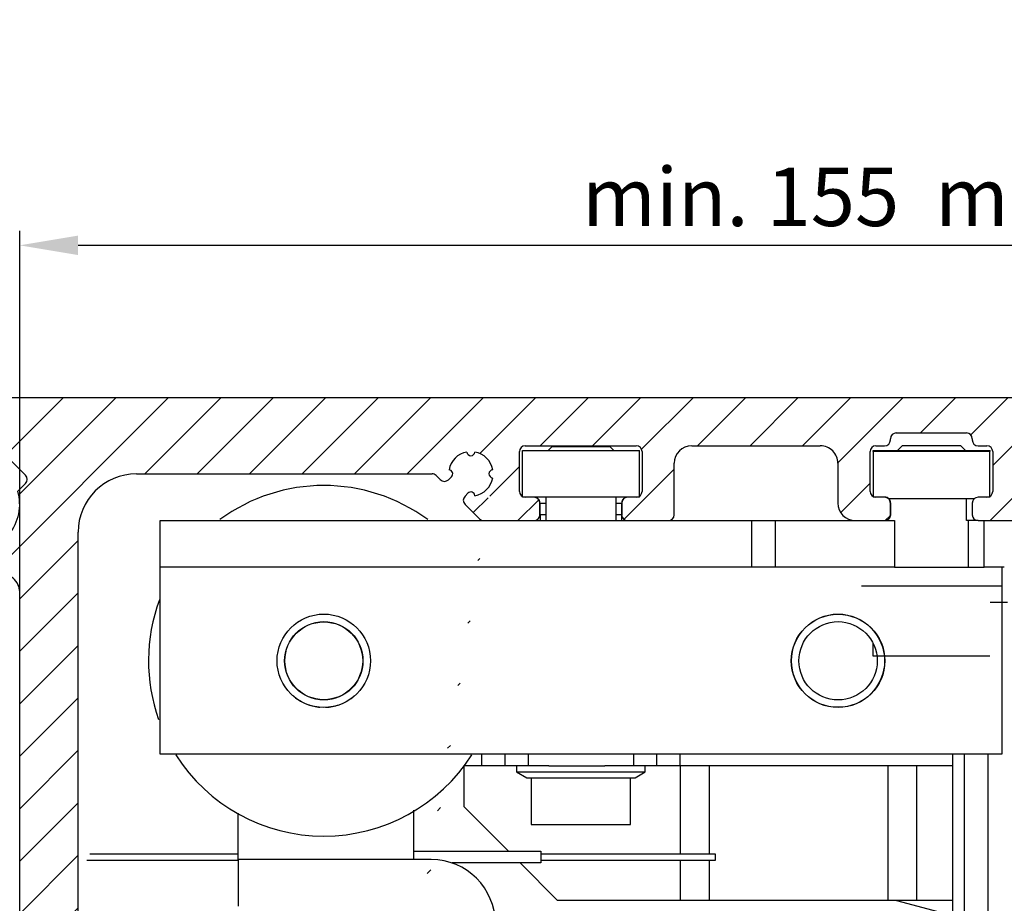
# Model space of a CAD drawing. Units: millimetres. Extents: x 187 to 11537, y 57 to 9058.
# Drawn here: x 8676 to 8760, y 3558 to 3634 of the extents above; entities that cross this region are included whole.
import ezdxf

# ---------------------------------------------------------------- set-up
doc = ezdxf.new("R2010")
doc.units = ezdxf.units.MM
doc.header["$MEASUREMENT"] = 0
for name, color, linetype in [('2', 7, 'Continuous'), ('dimension-Bemassung', 5, 'Continuous'), ('hatching-Schraffur', 5, 'Continuous'), ('outline-Körperkante', 7, 'Continuous')]:
    doc.layers.add(name, color=color, linetype=linetype)
doc.layers.get('0').off()
doc.dimstyles.new('ISO-5.0', dxfattribs={"dimtxt": 5, "dimasz": 5, "dimexe": 1.25, "dimexo": 0.625, "dimgap": 1, "dimtad": 1, "dimdec": 3, "dimtxsty": 'Standard', "dimcen": 2.5, "dimclrd": 256, "dimclre": 256, "dimadec": 0, "dimazin": 0, "dimtfac": 1, "dimtdec": 3, "dimtmove": 0, "dimatfit": 3, "dimfxl": 0, "dimlwd": -1, "dimlwe": -1, "dimarcsym": 0})

# ---------------------------------------------------------------- blocks, each defined once
blk = doc.blocks.new('*D57')
at = {"layer": 'dimension-Bemassung'}
for p, q in [((8675.870082639842, 3581.012273852443), (8675.870082639842, 3615.565525368289)), ((8830.870055826126, 3599.385201249842), (8830.870055826126, 3615.565525368289)), ((8680.870082639842, 3614.315525368289), (8825.870055826126, 3614.315525368289))]:
    blk.add_line(p, q, dxfattribs=at)
for points in [[(8680.870082639842, 3615.148858701623), (8680.870082639842, 3613.482192034956), (8675.870082639842, 3614.315525368289)], [(8825.870055826126, 3615.148858701623), (8825.870055826126, 3613.482192034956), (8830.870055826126, 3614.315525368289)]]:
    blk.add_solid(points, dxfattribs=at)
at = {"layer": 'dimension-Bemassung', "color": 0, "insert": (8753.24955693811, 3617.815525368289), "char_height": 5, "attachment_point": 5}
blk.add_mtext('min. 155  max. 185', dxfattribs=at)
blk = doc.blocks.new('Seitenriss_Kämpfer_selbsttragend')
at = {"layer": 'hatching-Schraffur'}
h = blk.add_hatch(dxfattribs=at)
h.set_pattern_fill('ANSI31', color=256, style=0)
h.set_pattern_definition([(45, (0, 0), (-2.245064030267288, 2.245064030267288), [])])
edge = h.paths.add_edge_path(flags=16)
edge.add_arc((48.50000000000002, -16.60722577037605), 1.499999999999979, 5.428146656364479e-13, 102.2257885931583)
edge.add_arc((46.70000000000002, -8.29999999999999), 7.000000000000023, 259.151029108333, 282.2257885931573, ccw=False)
edge.add_arc((45.57067513884294, -14.19276041919002), 1.000000000000015, 165.0000000000011, 259.1510291083344, ccw=False)
edge.add_line((44.60474931255385, -13.93394137408751), (44.60564598131896, -13.93059496069856))
edge.add_arc((45.57157180760812, -14.18941400580103), 1.000000000000081, 86.30772943414138, 165.0000000000041, ccw=False)
edge.add_arc((45.90000000000003, -9.100000000000058), 4.100000000000009, 266.3077294341364, 375.8035955903681)
edge.add_line((49.84502370934189, -7.983403415404382), (50.49619407771254, -7.332233047033696))
edge.add_arc((50.14264068711926, -6.97867965644042), 0.5000000000000091, 315.0000000000006, 404.9999999999994)
edge.add_line((50.49619407771254, -6.625126265847143), (48.37487373415291, -4.50380592228754))
edge.add_arc((48.02132034355964, -4.857359312880817), 0.500000000000004, 45, 135)
edge.add_line((47.66776695296636, -4.50380592228754), (47.01659658459567, -5.154976290658198))
edge.add_arc((45.89999999999994, -9.100000000000115), 4.100000000000088, 74.19640440963141, 183.6922705658615)
edge.add_arc((40.81058599419893, -9.42842819239197), 1.00000000000004, -74.99999999999937, 3.692270565864078, ccw=False)
edge.add_line((41.06940503930147, -10.39435401868107), (41.06605862591252, -10.39525068744621))
edge.add_arc((40.80723958080999, -9.429324861157138), 1.000000000000003, 190.8489708916681, 285.00000000000034, ccw=False)
edge.add_arc((46.70000000000001, -8.300000000000082), 6.999999999999996, 167.7742114068416, 190.8489708916671, ccw=False)
edge.add_arc((38.392774229624, -6.499999999999941), 1.499999999999997, 347.7742114068415, 450)
edge.add_line((38.392774229624, -4.999999999999943), (5.5, -4.999999999999943))
edge.add_arc((5.499999999999996, -5.499999999999943), 0.5, 90, 180)
edge.add_line((4.999999999999996, -5.499999999999943), (5.000000000000011, -183.392774229624))
edge.add_arc((6.500000000000018, -183.392774229624), 1.500000000000007, 179.9999999999989, 282.2257885931571)
edge.add_arc((8.300000000000068, -191.7000000000001), 7.00000000000002, 79.15102910833349, 102.22578859315797, ccw=False)
edge.add_arc((9.429324861157076, -185.80723958081), 0.9999999999999855, -15.00000000000108, 79.15102910833252, ccw=False)
edge.add_line((10.39525068744615, -186.0660586259125), (10.394354018681, -186.0694050393017))
edge.add_arc((9.428428192391934, -185.8105859941991), 0.9999999999999996, 266.30772943413604, 344.9999999999988, ccw=False)
edge.add_arc((9.099999999999937, -190.9), 4.100000000000016, 86.30772943413648, 195.8035955903683)
edge.add_line((5.15497629065808, -192.0165965845957), (4.549474280871632, -192.6220985943822))
edge.add_arc((4.903027671464905, -192.9756519849755), 0.5000000000000016, 134.9999999999997, 225.0000000000003)
edge.add_line((4.549474280871632, -193.3292053755688), (6.670794624431263, -195.4505257191284))
edge.add_arc((7.024348015024533, -195.0969723285351), 0.499999999999999, 225.0000000000006, 314.9999999999994)
edge.add_line((7.377901405617802, -195.4505257191284), (7.983403415404322, -194.8450237093419))
edge.add_arc((9.099999999999921, -190.9), 4.09999999999999, 254.1964044096329, 363.9737280465374)
edge.add_arc((14.18773924794982, -190.5465748383741), 1.000000000000014, 106.57822253706499, 183.9737280465363, ccw=False)
edge.add_line((13.90241514849604, -189.5881437462913), (13.90274709760225, -189.5880449253322))
edge.add_arc((14.18807119705602, -190.5464760174149), 0.9999999999999885, 11.084354202600707, 106.57822253706479, ccw=False)
edge.add_arc((8.3, -191.7), 6.999999999999989, -12.225788593157574, 11.084354202601673, ccw=False)
edge.add_arc((16.60722577037604, -193.5000000000001), 1.500000000000001, 167.7742114068427, 269.9999999999996)
edge.add_line((16.60722577037603, -195.0000000000001), (49.5, -195.0000000000001))
edge.add_arc((49.5, -194.5000000000001), 0.5, 270, 360)
edge.add_line((50, -194.5000000000001), (50, -16.60722577037603))
edge = h.paths.add_edge_path()
edge.add_arc((72.50005421359364, -117.491732561769), 0.4999734585983253, 45.00629378340669, 90.00621279079195)
edge.add_arc((72.4999411885278, -117.4917402476195), 0.5000588114721736, 359.9978392303195, 404.9977582377004)
edge.add_arc((72.99999999999997, -110.39175910611), 10, 270, 360)
edge.add_line((72.99999999999997, -120.39175910611), (72.99999999999997, -117.4917402476195))
edge.add_line((82.99999999999997, -110.39175910611), (83.00000000000003, -105.9917591061098))
edge.add_line((59.95961246459897, -117.0001631179624), (72.4999999996442, -116.99175910611))
edge.add_arc((90.50000000000003, -6.500000000000091), 0.3485122465729103, 95.26220550063447, 263.8446411575326)
edge.add_arc((88.60000000000448, -6.499999999994706), 1.899999999994568, 10.5244110011125, 79.4755783691667)
edge.add_arc((88.6000000000059, -4.60000000000001), 0.3485125975753097, 185.2622108152809, 354.737789184541)
edge.add_arc((88.5999999999983, -6.500000000003189), 1.900000000002341, 100.5244216305156, 169.4305340908385)
edge.add_arc((86.70000000000047, -6.499999999999892), 0.3499999999997844, 315.2772522432376, 444.7152670461047)
edge.add_line((86.69079152932957, -7.000304358349865), (86.94868205383261, -6.746286897949574))
edge.add_arc((86.33992314409724, -6.644086200131545), 0.5000000000000002, 224.9999999999996, 314.5665119528147)
edge.add_line((85.6351767721859, -6.64644660940678), (85.98636975350396, -6.997639590724816))
edge.add_arc((85.28162338159262, -7.00000000000006), 0.5000000000000027, 45.00000000000022, 90)
edge.add_line((60, -6.500000000000028), (85.28162338159262, -6.500000000000057))
edge.add_arc((60, -11.50000000000003), 5, 90, 180)
edge.add_line((55, -108.5), (55, -11.50000000000003))
edge.add_arc((58, -108.5), 3, 180, 270)
edge.add_line((60.99999999999997, -111.5), (58, -111.5))
edge.add_arc((60.99999999999997, -108.5), 3, 270, 360)
edge.add_line((63.99999999999997, -106), (63.99999999999997, -108.5))
edge.add_arc((64.49999999999997, -106), 0.5, 90, 180)
edge.add_line((67.5, -105.5000000000001), (64.49999999999997, -105.5))
edge.add_arc((67.5, -106.0000000000001), 0.5, 0, 90)
edge.add_line((68, -111.0000000000001), (68, -106.0000000000001))
edge.add_arc((68.5, -111.0000000000001), 0.5, 180, 270)
edge.add_line((73.01676030258088, -111.5), (68.5, -111.5000000000001))
edge.add_arc((74.5, -112.1), 1.599999999999989, 22.02431283704211, 157.9756871629579)
edge.add_line((80.50000000000003, -111.5), (75.98323969741912, -111.5))
edge.add_arc((80.50000000000003, -111), 0.5, 270, 360)
edge.add_line((81, -106), (81.00000000000003, -111))
edge.add_arc((81.5, -106), 0.5, 90, 180)
edge.add_line((82.5, -105.5), (81.5, -105.5))
edge.add_arc((82.5, -106), 0.5, 0, 90)
edge.add_arc((59.99999999999997, -122), 5, 90, 180)
edge.add_line((54.99999999999997, -194.5000000000001), (54.99999999999997, -122))
edge.add_arc((55.49999999999997, -194.5000000000001), 0.5, 180, 270)
edge.add_line((63.00000000000003, -195.0000000000001), (55.49999999999997, -195.0000000000001))
edge.add_arc((63.00000000000003, -194.5000000000001), 0.5, 270, 360)
edge.add_line((63.49999999999997, -183.5000000000001), (63.50000000000003, -194.5000000000001))
edge.add_arc((63.99999999999997, -183.5000000000001), 0.5, 90, 180)
edge.add_line((64.5, -183.0000000000001), (63.99999999999997, -183.0000000000001))
edge.add_arc((64.5, -182.5000000000001), 0.5, 270, 360)
edge.add_line((65, -174.5000000000001), (65, -182.5000000000001))
edge.add_arc((65.5, -174.5000000000001), 0.5, 90, 180)
edge.add_line((68.49999999999997, -174.0000000000001), (65.5, -174.0000000000001))
edge.add_arc((68.49999999999997, -174.5000000000001), 0.5, 0, 90)
edge.add_line((69, -191.45), (68.99999999999997, -174.5000000000001))
edge.add_arc((68.5, -191.45), 0.5, 270, 360)
edge.add_line((68, -191.95), (68.5, -191.95))
edge.add_arc((68, -191.45), 0.5, 180, 270)
edge.add_line((67.5, -191.0000000000001), (67.5, -191.45))
edge.add_arc((67, -191.0000000000001), 0.5, 0, 90)
edge.add_line((66.5, -190.5000000000001), (67, -190.5000000000001))
edge.add_arc((66.5, -191.0000000000001), 0.5, 90, 180)
edge.add_line((66, -197.5000000000001), (66, -191.0000000000001))
edge.add_arc((66.5, -197.5000000000001), 0.5, 180, 270)
edge.add_line((67, -198.0000000000001), (66.5, -198.0000000000001))
edge.add_arc((67, -197.5000000000001), 0.5, 270, 360)
edge.add_line((67.5, -197.0500000000001), (67.5, -197.5000000000001))
edge.add_arc((68, -197.0500000000001), 0.5, 90, 180)
edge.add_line((68.50000000000003, -196.5500000000001), (68, -196.5500000000001))
edge.add_arc((68.50000000000003, -197.0500000000001), 0.5, 0, 90)
edge.add_line((68.99999999999997, -199.5000000000001), (69.00000000000003, -197.0500000000001))
edge.add_arc((68.49999999999997, -199.5000000000001), 0.5, 270, 360)
edge.add_line((60.51961524227067, -200.0000000000001), (68.49999999999997, -200.0000000000001))
edge.add_line((60, -199.7), (60.51961524227067, -200.0000000000001))
edge.add_line((59.48038475772933, -200.0000000000001), (60, -199.7))
edge.add_line((1.499999999999996, -200.0000000000001), (59.48038475772933, -200.0000000000001))
edge.add_arc((1.499999999999996, -198.5000000000001), 1.5, 180, 270)
edge.add_line((-3.552713678800501e-15, -1.500000000000028), (-3.552713678800501e-15, -198.5000000000001))
edge.add_arc((1.499999999999996, -1.500000000000028), 1.5, 90, 180)
edge.add_line((163.5, -5.684341886080801e-14), (1.5, -2.842170943040401e-14))
edge.add_arc((163.5, -0.5000000000000568), 0.5, 0, 90)
edge.add_line((164, -1.5), (164, -0.5000000000000568))
edge.add_line((163, -2.5), (164, -1.5))
edge.add_line((162, -2.5), (163, -2.5))
edge.add_arc((162, -3.000000000000005), 0.5, 90, 179.9999999999994)
edge.add_line((161.5, -4.500000000000028), (161.5, -3))
edge.add_arc((162, -4.500000000000028), 0.5, 180, 270)
edge.add_line((164.2500000000001, -5.000000000000028), (162, -5.000000000000028))
edge.add_arc((164.2500000000001, -5.250000000000028), 0.25, 0, 90)
edge.add_arc((164.75, -5.250000000000071), 0.2499999999999289, 179.9999999999902, 270)
edge.add_line((167.5, -5.499999999999972), (164.75, -5.5))
edge.add_line((170.25, -5.5), (167.5, -5.499999999999972))
edge.add_arc((170.25, -5.25), 0.25, 270, 360.000000000013)
edge.add_arc((170.7499999999999, -5.250000000000028), 0.25, 90, 180)
edge.add_line((173, -5.000000000000028), (170.7499999999999, -5.000000000000028))
edge.add_arc((173, -4.500000000000028), 0.5, 270, 360)
edge.add_line((173.5, -3), (173.5, -4.500000000000028))
edge.add_arc((173, -3.000000000000005), 0.5000000000000049, 5.59777623937579e-13, 90)
edge.add_line((172, -2.5), (173, -2.5))
edge.add_line((171, -1.5), (172, -2.5))
edge.add_line((171, -0.5000000000000284), (171, -1.5))
edge.add_arc((171.5, -0.5000000000000284), 0.5, 90, 180)
edge.add_line((188, 0), (171.5, -2.842170943040401e-14))
edge.add_arc((188, -0.5), 0.5, 0, 90)
edge.add_line((188.5, -2.500000000000028), (188.5, -0.5))
edge.add_arc((188, -2.500000000000028), 0.5, 270, 360)
edge.add_line((178, -3.000000000000028), (188, -3.000000000000028))
edge.add_arc((178, -4.500000000000028), 1.5, 90, 180)
edge.add_line((176.5, -5.500000000000028), (176.5, -4.500000000000028))
edge.add_arc((173.5, -5.500000000000031), 2.999999999999997, 270, 360.0000000000001)
edge.add_line((161.5, -8.5), (173.5, -8.500000000000028))
edge.add_arc((161.5, -9.000000000000014), 0.5, 90, 180.0000000000016)
edge.add_arc((159.5, -9.000000000000046), 1.500000000000011, 270, 360.0000000000007)
edge.add_line((157, -10.50000000000009), (159.5, -10.50000000000006))
edge.add_arc((157, -10.00000000000009), 0.5, 180, 270)
edge.add_line((156.5, -9.000000000000057), (156.5, -10.00000000000009))
edge.add_arc((157, -9.00000000000006), 0.5000000000000036, 90, 179.9999999999996)
edge.add_line((157.75, -8.500000000000028), (157, -8.500000000000057))
edge.add_arc((157.75, -8.000000000000023), 0.5, 270, 359.9999999999994)
edge.add_line((158.25, -4.600000000000051), (158.25, -8.000000000000028))
edge.add_arc((157.75, -4.600000000000064), 0.5000000000000124, 1.424888497295656e-12, 90)
edge.add_line((156.9999999999999, -4.099999999999994), (157.75, -4.100000000000051))
edge.add_arc((157, -3.600000000000001), 0.5, 180.0000000000024, 269.9999999999935)
edge.add_line((156.5, -3.5), (156.5, -3.600000000000023))
edge.add_arc((156, -3.500000000000054), 0.4999999999999973, 6.208442738216784e-12, 90)
edge.add_line((153, -3), (156, -3.000000000000057))
edge.add_line((150, -3.000000000000028), (153, -3))
edge.add_arc((150, -3.500000000000029), 0.5, 90, 179.9999999999966)
edge.add_line((149.5000000000001, -3.600000000000051), (149.5, -3.5))
edge.add_arc((149.0000000000001, -3.600000000000027), 0.4999999999999956, 270.0000000000032, 359.9999999999973)
edge.add_line((148.25, -4.100000000000023), (149.0000000000001, -4.100000000000023))
edge.add_arc((148.25, -4.600000000000023), 0.5, 90, 180)
edge.add_line((147.75, -8.000000000000028), (147.75, -4.600000000000023))
edge.add_arc((148.25, -8.000000000000021), 0.5000000000000071, 180.0000000000008, 270)
edge.add_line((149, -8.500000000000057), (148.25, -8.500000000000028))
edge.add_arc((149, -9.000000000000046), 0.5, 359.9999999999988, 449.9999999999968)
edge.add_line((149.5, -10.00000000000009), (149.5, -9.000000000000057))
edge.add_arc((149, -10.0000000000001), 0.4999999999999858, 270.0000000000032, 360.0000000000016)
edge.add_line((146.4999999999999, -10.50000000000006), (149, -10.50000000000009))
edge.add_arc((146.4999999999999, -9.000000000000055), 1.5, 180.0000000000001, 270)
edge.add_line((145, -4.500000000000057), (144.9999999999999, -9.000000000000057))
edge.add_arc((143.5, -4.500000000000054), 1.499999999999997, 359.9999999999999, 450)
edge.add_line((137.5, -3.000000000000028), (143.5, -3.000000000000057))
edge.add_arc((137.5, -4.500000000000032), 1.5, 90, 179.9999999999999)
edge.add_line((136, -9.000000000000057), (136, -4.500000000000028))
edge.add_arc((134.5, -9.00000000000005), 1.500000000000007, 270, 359.9999999999997)
edge.add_line((132, -10.50000000000009), (134.5, -10.50000000000006))
edge.add_arc((132, -10.00000000000009), 0.5, 180, 270)
edge.add_line((131.5, -9.000000000000057), (131.5, -10.00000000000009))
edge.add_arc((132, -9.00000000000006), 0.5000000000000036, 90, 179.9999999999996)
edge.add_line((132.75, -8.500000000000028), (132, -8.500000000000057))
edge.add_arc((132.75, -8.000000000000021), 0.5, 270, 359.9999999999992)
edge.add_line((133.25, -4.600000000000023), (133.25, -8.000000000000028))
edge.add_arc((132.75, -4.600000000000023), 0.5, 0, 90)
edge.add_line((131.9999999999999, -4.100000000000023), (132.75, -4.100000000000023))
edge.add_arc((131.9999999999999, -3.600000000000027), 0.5, 180.0000000000028, 269.9999999999968)
edge.add_line((131.5, -3.5), (131.4999999999999, -3.600000000000051))
edge.add_arc((131, -3.500000000000029), 0.5000000000000009, 3.358665743625474e-12, 90)
edge.add_line((128, -3), (131, -3.000000000000028))
edge.add_line((125, -3.000000000000057), (128, -3))
edge.add_arc((125, -3.500000000000054), 0.5, 90, 179.9999999999938)
edge.add_line((124.5, -3.600000000000023), (124.5, -3.5))
edge.add_arc((124, -3.600000000000001), 0.4999999999999929, 270.0000000000065, 359.9999999999976)
edge.add_line((123.25, -4.100000000000051), (124.0000000000001, -4.099999999999994))
edge.add_arc((123.25, -4.600000000000049), 0.5, 90.00000000000325, 180.0000000000002)
edge.add_line((122.75, -8.000000000000028), (122.75, -4.600000000000051))
edge.add_arc((123.25, -8.000000000000023), 0.5000000000000053, 180.0000000000006, 270)
edge.add_line((124, -8.500000000000057), (123.25, -8.500000000000028))
edge.add_arc((124, -9.00000000000006), 0.5, 4.071109992273301e-13, 90)
edge.add_line((124.5, -10.00000000000009), (124.5, -9.000000000000057))
edge.add_arc((124, -10.00000000000009), 0.5, 270, 360)
edge.add_line((121.5, -10.50000000000003), (124, -10.50000000000009))
edge.add_arc((121.5, -9.000000000000027), 1.5, 180.0000000000001, 270)
edge.add_line((120, -5.600000000000023), (120, -9.000000000000028))
edge.add_arc((118.5, -5.600000000000019), 1.499999999999996, 359.9999999999999, 450)
edge.add_line((107.5, -4.100000000000023), (118.5, -4.100000000000023))
edge.add_arc((107.5, -5.600000000000023), 1.5, 90, 180)
edge.add_line((106, -10.00000000000003), (106, -5.600000000000023))
edge.add_arc((105.5, -10.00000000000003), 0.5, 270, 360)
edge.add_line((102, -10.50000000000003), (105.5, -10.50000000000003))
edge.add_arc((102, -10.00000000000002), 0.5, 180.0000000000004, 270)
edge.add_line((101.4999999999999, -9.000000000000028), (101.5, -10.00000000000003))
edge.add_arc((101.9999999999999, -9.000000000000023), 0.4999999999999947, 90, 180.0000000000006)
edge.add_line((102.75, -8.500000000000057), (101.9999999999999, -8.500000000000028))
edge.add_arc((102.75, -8.000000000000057), 0.5, 270, 360)
edge.add_line((103.25, -4.600000000000051), (103.25, -8.000000000000057))
edge.add_arc((102.75, -4.600000000000052), 0.5000000000000009, 1.017777498068325e-13, 90)
edge.add_line((93.25000000000003, -4.099999999999994), (102.75, -4.100000000000051))
edge.add_arc((93.25000000000003, -4.599999999999996), 0.5, 90, 179.9999999999998)
edge.add_line((92.75, -8), (92.75000000000003, -4.599999999999994))
edge.add_arc((93.25, -8), 0.5, 180, 270)
edge.add_line((94.00000000000003, -8.500000000000028), (93.25, -8.5))
edge.add_arc((94.00000000000003, -9.000000000000028), 0.5, 0, 90)
edge.add_line((94.50000000000003, -10.00000000000003), (94.50000000000003, -9.000000000000028))
edge.add_arc((94.00000000000003, -10.00000000000003), 0.5, 270, 360)
edge.add_line((89.69583694396576, -10.50000000000003), (94.00000000000003, -10.50000000000003))
edge.add_arc((89.69583694396576, -10.00000000000002), 0.5000000000000066, 225.0000000000003, 270)
edge.add_line((88.10236051295902, -9.113630350179903), (89.34228355337248, -10.35355339059331))
edge.add_arc((88.4559139035523, -8.760076959586627), 0.500000000000004, 135.4334711173815, 225)
edge.add_line((88.35371341256553, -8.151317992287318), (88.09969584900887, -8.409208469098672))
edge.add_arc((88.60000035708347, -8.400000000000006), 0.35, 5.28474372238139, 136.1441837488102)
edge.add_arc((88.59999999999653, -6.500000000000597), 1.900000000000069, 280.5694766772635, 349.4617964614658)
at = {"layer": 'outline-Körperkante'}
for p, q in [((163.5, -5.684341886080801e-14), (1.499999999999996, -2.842170943040401e-14)), ((125, -3.000000000000057), (128, -3)), ((128, -3), (131, -3.000000000000028)), ((93.25000000000003, -4.099999999999994), (102.75, -4.100000000000051)), ((107.5, -4.100000000000023), (118.5, -4.100000000000023)), ((123.25, -4.100000000000051), (124.0000000000001, -4.099999999999994)), ((124.5, -3.600000000000023), (124.5, -3.5)), ((131.5, -3.5), (131.4999999999999, -3.600000000000051)), ((131.9999999999999, -4.100000000000023), (132.75, -4.100000000000023)), ((92.75, -8), (92.75000000000003, -4.599999999999994)), ((103.25, -4.600000000000051), (103.25, -8.000000000000057)), ((122.75, -8.000000000000028), (122.75, -4.600000000000051)), ((133.25, -4.600000000000023), (133.25, -8.000000000000028)), ((106, -10.00000000000003), (106, -5.600000000000023)), ((120, -5.600000000000023), (120, -9.000000000000028)), ((60, -6.500000000000028), (85.28162338159262, -6.500000000000057)), ((85.6351767721859, -6.64644660940678), (85.98636975350396, -6.997639590724816)), ((86.69079152932957, -7.000304358349865), (86.94868205383261, -6.746286897949574)), ((88.35371341256553, -8.151317992287318), (88.09969584900887, -8.409208469098672)), ((88.10236051295902, -9.113630350179903), (89.34228355337248, -10.35355339059331)), ((94.00000000000003, -8.500000000000028), (93.25, -8.5)), ((94.50000000000003, -10.00000000000003), (94.50000000000003, -9.000000000000028)), ((101.4999999999999, -9.000000000000028), (101.5, -10.00000000000003)), ((102.75, -8.500000000000057), (101.9999999999999, -8.500000000000028)), ((124, -8.500000000000057), (123.25, -8.500000000000028)), ((124.5, -10.00000000000009), (124.5, -9.000000000000057)), ((131.5, -9.000000000000057), (131.5, -10.00000000000009)), ((132.75, -8.500000000000028), (132, -8.500000000000057)), ((89.69583694396576, -10.50000000000003), (94.00000000000003, -10.50000000000003)), ((102, -10.50000000000003), (105.5, -10.50000000000003)), ((121.5, -10.50000000000003), (124, -10.50000000000009)), ((132, -10.50000000000009), (134.5, -10.50000000000006)), ((55, -108.5), (55, -11.50000000000003))]:
    blk.add_line(p, q, dxfattribs=at)
for points in [[(45.63596949239079, -13.19148969093803, 0.5177744484558567), (49.84502370934189, -7.983403415404382), (50.49619407771254, -7.332233047033696, 0.4142135623730909), (50.49619407771254, -6.625126265847143), (48.37487373415291, -4.50380592228754, 0.414213562373095)], [(50, -194.5000000000001), (50, -16.60722577037603, 0.4781854262021329), (48.18235294117648, -15.14124475207441, -0.1010242232858491)]]:
    blk.add_lwpolyline(points, format="xyb", dxfattribs=at)
for centre, radius, start, end in [((125, -3.500000000000054), 0.5, 90, 179.9999999999938), ((131, -3.500000000000029), 0.5000000000000009, 3.358665743625474e-12, 90), ((93.25000000000003, -4.599999999999996), 0.5, 90, 179.9999999999998), ((102.75, -4.600000000000052), 0.5000000000000009, 1.017777498068325e-13, 90), ((107.5, -5.600000000000023), 1.5, 90, 180), ((118.5, -5.600000000000019), 1.499999999999996, 359.9999999999999, 90), ((123.25, -4.600000000000049), 0.5, 90.00000000000325, 180.0000000000002), ((124, -3.600000000000001), 0.4999999999999929, 270.0000000000065, 359.9999999999976), ((131.9999999999999, -3.600000000000027), 0.5, 180.0000000000028, 269.9999999999968), ((132.75, -4.600000000000023), 0.5, 0, 90), ((88.5999999999983, -6.500000000003189), 1.900000000002341, 100.5244216305156, 169.4305340908385), ((88.6000000000059, -4.60000000000001), 0.3485125975753097, 185.2622108152809, 354.737789184541), ((88.60000000000448, -6.499999999994706), 1.899999999994568, 10.5244110011125, 79.4755783691667), ((60, -11.50000000000003), 5, 90, 180), ((85.28162338159262, -7.00000000000006), 0.5000000000000027, 45.00000000000022, 90), ((86.70000000000047, -6.499999999999892), 0.3499999999997844, 315.2772522432376, 84.71526704610469), ((90.50000000000003, -6.500000000000091), 0.3485122465729103, 95.26220550063447, 263.8446411575326), ((86.33992314409724, -6.644086200131545), 0.5000000000000002, 224.9999999999996, 314.5665119528147), ((88.59999999999653, -6.500000000000597), 1.900000000000069, 280.5694766772635, 349.4617964614658), ((88.4559139035523, -8.760076959586627), 0.500000000000004, 135.4334711173815, 225), ((88.60000035708347, -8.400000000000006), 0.35, 5.28474372238139, 136.1441837488102), ((93.25, -8), 0.5, 180, 270), ((102.75, -8.000000000000057), 0.5, 270, 0), ((123.25, -8.000000000000023), 0.5000000000000053, 180.0000000000006, 270), ((132.75, -8.000000000000021), 0.5, 270, 359.9999999999992), ((94.00000000000003, -9.000000000000028), 0.5, 0, 90), ((101.9999999999999, -9.000000000000023), 0.4999999999999947, 90, 180.0000000000006), ((121.5, -9.000000000000027), 1.5, 180.0000000000001, 270), ((124, -9.00000000000006), 0.5, 4.071109992273301e-13, 90), ((132, -9.00000000000006), 0.5000000000000036, 90, 179.9999999999996), ((94.00000000000003, -10.00000000000003), 0.5, 270, 0), ((102, -10.00000000000002), 0.5, 180.0000000000004, 270), ((105.5, -10.00000000000003), 0.5, 270, 0), ((124, -10.00000000000009), 0.5, 270, 0), ((132, -10.00000000000009), 0.5, 180, 270), ((89.69583694396576, -10.00000000000002), 0.5000000000000066, 225.0000000000003, 270)]:
    blk.add_arc(centre, radius, start, end, dxfattribs=at)
blk = doc.blocks.new('TEP_mit_Flachmotor_f_selbsttragend')
at = {"layer": '2', "color": 30, "linetype": 'Continuous'}
for p, q in [((43.0188, 191.5020214325706), (43.0188, 195.5020214325706)), ((43.0188, 195.5020214325706), (53.0188, 195.5020214325706)), ((53.0188, 191.5020214325706), (53.0188, 195.5020214325706)), ((73.01879999999997, 195.4020014325706), (73.01879999999997, 195.5020214325706)), ((73.01879999999997, 195.5020214325706), (83.01879999999997, 195.5020214325706)), ((83.01879999999997, 195.4020014325706), (83.01879999999997, 195.5020214325706)), ((43.01882000000001, 195.0020214325706), (43.01879, 195.0020214325706)), ((73.00874000000002, 195.4020014325706), (73.00874000000002, 191.5039114325706)), ((83.00874000000002, 195.4020014325706), (73.00874000000002, 195.4020014325706)), ((83.00874000000002, 191.5020114325706), (83.00874000000002, 195.4020014325706)), ((43.01879, 191.5020214325706), (43.01879, 191.5020114325706)), ((52.01861, 191.5020214325706), (44.01846999999998, 191.5020214325706)), ((74.31863000000001, 191.4020014325706), (81.71857, 191.4020014325706)), ((44.51873999999998, 191.0020214325706), (45.01876999999999, 191.0020214325706)), ((51.01877999999999, 191.0020214325706), (51.51879, 191.0020214325706)), ((64.63874000000001, 189.5020014325706), (71.01834000000002, 189.5020014325706)), ((74.01856999999998, 189.5020014325706), (74.85874000000001, 189.5020014325706)), ((74.85874000000001, 189.5020014325706), (74.85874000000001, 185.5020014325706)), ((81.15874000000002, 189.5020014325706), (81.15874000000002, 185.5020014325706)), ((82.01835999999997, 189.5020014325706), (81.15874000000002, 189.5020014325706)), ((74.85874000000001, 185.5020014325706), (64.63874000000001, 185.5020014325706)), ((81.15874000000002, 185.5020014325706), (82.50874000000002, 185.5020014325706)), ((79.83874, 164.2213014325706), (79.83874, 169.5020314325706)), ((80.83874, 164.9284114325706), (80.83874, 169.5020214325706)), ((56.51879, 168.5020214325706), (56.51879, 160.9520114325706)), ((59.01879, 160.9520114325706), (59.01879, 168.5020214325706)), ((74.26879000000002, 168.5020214325706), (74.26879000000002, 157.0020214325706)), ((76.76879000000002, 157.0020214325706), (76.76879000000002, 168.5020214325706)), ((18.69880000000001, 160.5020214325706), (18.69880000000001, 164.4662914325706)), ((33.69880000000001, 164.7248514325706), (33.69880000000001, 160.5020214325706)), ((80.83874, 62.50200143257062), (80.83874, 164.9284114325706)), ((79.83874, 63.50200143257062), (79.83874, 164.2213014325706)), ((33.69877, 161.2020214325706), (44.57392999999999, 161.2020214325706)), ((44.57392999999999, 161.2020214325706), (44.57392999999999, 160.2020214325706)), ((44.57392999999999, 160.2020214325706), (36.99045000000001, 160.2020214325706)), ((56.51879, 160.4519914325706), (56.51879, 157.0020214325706)), ((59.01879, 157.0020214325706), (59.01879, 160.4519914325706))]:
    blk.add_line(p, q, dxfattribs=at)
at = {"layer": '2', "color": 254, "linetype": 'Continuous'}
for p, q in [((45.5188, 195.8020214325706), (45.21878000000001, 195.5020014325706)), ((50.5188, 195.8020214325706), (45.5188, 195.8020214325706)), ((50.81880000000001, 195.5020114325706), (50.5188, 195.8020214325706)), ((45.0188, 191.5020114325706), (45.0188, 189.5020114325706)), ((51.0188, 189.5020114325706), (51.0188, 191.5020114325706)), ((81.01879999999997, 189.5020114325706), (81.01879999999997, 191.4019814325706)), ((81.01879999999997, 189.5497614325706), (81.80524, 189.5497614325706)), ((35.19880000000001, 160.5020214325706), (18.69880000000001, 160.5020214325706)), ((18.69880000000001, 160.5020214325706), (18.69880000000001, 156.5020214325706))]:
    blk.add_line(p, q, dxfattribs=at)
at = {"layer": '2', "color": 237, "linetype": 'Continuous'}
for p, q in [((75.10875999999999, 195.5020214325706), (75.50874000000002, 195.9020014325706)), ((80.90872999999999, 195.5020114325706), (80.50874000000002, 195.9020014325706)), ((73.00874000000002, 177.9020014325706), (73.00874000000002, 179.0128914325706)), ((83.00874000000002, 177.9020014325706), (73.00874000000002, 177.9020014325706)), ((42.51879, 168.5020214325706), (42.51879, 168.0020214325706)), ((45.26880999999997, 168.5020214325706), (50.05728999999999, 168.5020214325706)), ((53.51879, 168.0020214325706), (53.51879, 168.5020214325706)), ((42.51879, 168.0020214325706), (45.26879, 168.0020214325706)), ((42.51879, 168.0020214325706), (43.38480999999999, 167.5020214325706)), ((45.26879, 168.0020214325706), (53.51879, 168.0020214325706)), ((52.65275999999997, 167.5020214325706), (53.51879, 168.0020214325706)), ((43.38480999999999, 167.5020214325706), (45.70179999999999, 167.5020214325706)), ((43.76879, 167.5020214325706), (43.76879, 163.5020214325706)), ((45.70179999999999, 167.5020214325706), (52.65275999999997, 167.5020214325706)), ((52.26879, 163.5020214325706), (52.26879, 167.5020214325706)), ((43.76879, 163.5020214325706), (45.89379, 163.5020214325706)), ((45.89379, 163.5020214325706), (52.26879, 163.5020214325706))]:
    blk.add_line(p, q, dxfattribs=at)
at = {"layer": '2', "color": 221, "linetype": 'Continuous'}
blk.add_line((80.50874000000002, 195.9020014325706), (75.50874000000002, 195.9020014325706), dxfattribs=at)
at = {"layer": '2', "color": 251, "linetype": 'Continuous'}
for p, q in [((44.01846999999998, 191.5020214325706), (43.01862, 191.5020214325706)), ((53.01835999999997, 191.5020214325706), (52.01861, 191.5020214325706)), ((74.01849000000001, 191.5020214325706), (73.01872, 191.5020214325706)), ((83.01828, 191.5020214325706), (82.01849000000001, 191.5020214325706)), ((44.51879, 190.0022014325706), (44.51879, 191.0017514325706)), ((51.51879, 191.0022014325706), (51.51879, 190.0016514325706)), ((74.51879999999997, 190.0022514325706), (74.51879999999997, 191.0017114325706)), ((40.07807, 189.5020214325706), (44.01861, 189.5020214325706)), ((52.01843, 189.5020214325706), (55.01853, 189.5020214325706)), ((71.01834000000002, 189.5020214325706), (74.01856999999998, 189.5020214325706)), ((82.01835999999997, 189.5020214325706), (85.01852, 189.5020214325706))]:
    blk.add_line(p, q, dxfattribs=at)
at = {"layer": '2', "color": 150, "linetype": 'Continuous'}
for p, q in [((45.01876999999999, 190.0020214325706), (44.51879, 190.0020214325706)), ((44.51879, 190.0020214325706), (44.51879, 189.5020114325706)), ((51.51879, 190.0020214325706), (51.01877999999999, 190.0020214325706)), ((51.51879, 189.5020114325706), (51.51879, 190.0020214325706)), ((12.0188, 189.5020214325706), (40.07805999999999, 189.5020214325706)), ((12.0188, 185.5020214325706), (12.0188, 189.5020214325706)), ((44.01862, 189.5020214325706), (52.01843, 189.5020214325706)), ((55.01853, 189.5020214325706), (62.63873999999998, 189.5020214325706)), ((12.0188, 169.5020214325706), (12.0188, 185.5020214325706)), ((62.63875999999999, 185.5020214325706), (12.0188, 185.5020214325706)), ((84.01879999999997, 185.5020214325706), (84.01879999999997, 169.5020214325706)), ((84.01879999999997, 169.5020214325706), (12.0188, 169.5020214325706)), ((18.69880999999998, 160.9520114325706), (5.998819999999995, 160.9520114325706)), ((59.52421999999999, 160.9520114325706), (44.57393999999999, 160.9520114325706)), ((5.758530000000007, 160.4520114325706), (18.69880999999998, 160.4520114325706)), ((44.57393999999999, 160.4520114325706), (59.52421999999999, 160.4520114325706))]:
    blk.add_line(p, q, dxfattribs=at)
at = {"layer": '2', "color": 40, "linetype": 'Continuous'}
for p, q in [((62.63873999999998, 185.5020014325706), (62.63873999999998, 189.5020014325706)), ((62.63873999999998, 189.5020014325706), (64.63874000000001, 189.5020014325706)), ((64.63874000000001, 189.5020014325706), (64.63874000000001, 185.5020014325706)), ((82.50874000000002, 185.5020014325706), (82.50874000000002, 189.5020014325706)), ((64.63874000000001, 185.5020014325706), (62.63873999999998, 185.5020014325706)), ((84.24079, 185.5020014325706), (82.50874000000002, 185.5020014325706)), ((84.50873000000001, 182.5020014325706), (83.01879999999997, 182.5020014325706)), ((41.51879, 169.5020314325706), (41.51879, 168.5020214325706)), ((52.51879, 169.5020214325706), (52.51879, 168.5020214325706)), ((82.83874, 169.5020314325706), (82.83874, 164.9284014325706)), ((39.51879, 168.5020214325706), (38.01879, 168.5020214325706)), ((38.01879, 165.0020214325706), (38.01879, 168.5020214325706)), ((41.51879, 168.5020214325706), (39.51879, 168.5020214325706)), ((43.51879, 168.5020214325706), (41.51879, 168.5020214325706)), ((45.26880999999997, 168.5020214325706), (43.51879, 168.5020214325706)), ((52.51879, 168.5020214325706), (50.05728999999999, 168.5020214325706)), ((54.51879, 168.5020214325706), (52.51879, 168.5020214325706)), ((56.51879, 168.5020214325706), (54.51879, 168.5020214325706)), ((59.01879, 168.5020214325706), (56.51879, 168.5020214325706)), ((74.26879000000002, 168.5020214325706), (59.01879, 168.5020214325706)), ((76.76879000000002, 168.5020214325706), (74.26879000000002, 168.5020214325706)), ((79.83873, 168.5020214325706), (76.76879000000002, 168.5020214325706)), ((38.01879, 165.0020214325706), (41.81878999999998, 161.2020214325706)), ((82.83874, 164.9284014325706), (82.83874, 62.50200143257062)), ((42.81878999999998, 160.2020214325706), (46.01879, 157.0020214325706)), ((56.51879, 157.0020214325706), (46.01879, 157.0020214325706)), ((59.01879, 157.0020214325706), (56.51879, 157.0020214325706)), ((74.26879000000002, 157.0020214325706), (59.01879, 157.0020214325706)), ((76.76879000000002, 157.0020214325706), (74.26879000000002, 157.0020214325706)), ((79.83873, 157.0020214325706), (76.76879000000002, 157.0020214325706))]:
    blk.add_line(p, q, dxfattribs=at)
at = {"layer": '2', "color": 136, "linetype": 'Continuous'}
for p, q in [((74.85874000000001, 185.5020014325706), (81.15871999999999, 185.5020014325706)), ((84.00874000000002, 183.9020014325706), (72.00874000000002, 183.9020014325706))]:
    blk.add_line(p, q, dxfattribs=at)
at = {"layer": '2', "color": 6, "linetype": 'Continuous'}
for p, q in [((39.51879, 169.5020214325706), (39.51879, 168.5020214325706)), ((43.51879, 168.5020214325706), (43.51879, 169.5020214325706)), ((54.51879, 168.5020214325706), (54.51879, 169.5020314325706)), ((56.51879, 168.5020214325706), (56.51879, 169.5020214325706))]:
    blk.add_line(p, q, dxfattribs=at)
at = {"layer": '2', "color": 4, "linetype": 'Continuous'}
blk.add_line((75.02124, 157.0020214325706), (79.83874, 155.7111714325706), dxfattribs=at)
at = {"layer": '2', "color": 150, "linetype": 'Continuous'}
for points in [[(59.53787, 160.7020214325706), (59.53785999999999, 160.7127314325706, 0.0006460651000000001), (59.53781999999998, 160.7236414325706, 0.0006033114), (59.53774999999999, 160.7347814325706, 0.000597474), (59.53765999999999, 160.7461114325706, 0.0006382064), (59.53753, 160.7575814325706, 0.000665507), (59.53736999999998, 160.7691714325706, 0.0006928539999999999), (59.53718000000001, 160.7808314325706, 0.000721379), (59.53694999999999, 160.7925214325706, 0.0007634103), (59.53667999999999, 160.8041814325706, 0.0008054499000000001), (59.53638000000001, 160.8157714325706, 0.0008594002), (59.53603999999999, 160.8272314325706, 0.0009173036), (59.53565999999998, 160.8385114325706, 0.0009902147), (59.53523999999999, 160.8495414325706, 0.0010736971), (59.53478999999999, 160.8602714325706, 0.0011779846), (59.5343, 160.8706314325706, 0.001296828), (59.53378000000001, 160.8805714325706, 0.0014373511), (59.53322, 160.8900214325706, 0.0016324616), (59.53263000000001, 160.8989414325706, 0.0018962954), (59.53200999999999, 160.9072714325706, 0.0021494678), (59.53136999999998, 160.9149814325706, 0.002361091), (59.53070999999997, 160.9220114325706, 0.0030739848), (59.53001999999998, 160.9283514325706, 0.0045154338), (59.52930000000001, 160.9339714325706, 0.0046317977), (59.52859999999998, 160.9388114325706, 0.002235014), (59.52796999999998, 160.9428014325706, 0.008934798), (59.52713999999997, 160.9462314325706, 0.031121147), (59.52588, 160.9493014325706, 0.040319908), (59.52421999999999, 160.9520114325706, 0.040658236)], [(59.52421999999999, 160.4519914325706), (59.52494999999999, 160.4523414325706, 0.2072099), (59.52567999999999, 160.4534114325706, 0.079317996), (59.52640999999997, 160.4552314325706, 0.0348513), (59.52713999999997, 160.4577814325706, 0.019866594), (59.52788000000001, 160.4611114325706, 0.012363215), (59.52859999999998, 160.4652014325706, 0.0085111267), (59.52931999999998, 160.4700614325706, 0.0061469004), (59.53001999999998, 160.4756614325706, 0.0047326891), (59.53070999999997, 160.4820014325706, 0.0037258786), (59.53136999999998, 160.4890314325706, 0.0030466036), (59.53201999999999, 160.4967514325706, 0.0025289404), (59.53263000000001, 160.5050814325706, 0.002154532), (59.53322, 160.5140014325706, 0.0018583238), (59.53378000000001, 160.5234614325706, 0.0016322544), (59.5343, 160.5334014325706, 0.0014449121), (59.53478999999999, 160.5437614325706, 0.0012913224), (59.53523999999999, 160.5544814325706, 0.0011775442), (59.53565999999998, 160.5655214325706, 0.0010896066), (59.53603999999999, 160.5768214325706, 0.0009849564), (59.53638000000001, 160.5882614325706, 0.0008691521), (59.53667999999999, 160.5997714325706, 0.0008758699), (59.53694999999999, 160.6115214325706, 0.0009410156), (59.53718000000001, 160.6235514325706, 0.0007155211), (59.53736999999998, 160.6348714325706, 0.0003224151), (59.53753, 160.6451214325706, 0.0008734627), (59.53765999999999, 160.6579414325706, 0.0013840519), (59.53776999999999, 160.6771614325706, 0.0007031324), (59.53787, 160.7020214325706, 0.0003912142)]]:
    blk.add_lwpolyline(points, format="xyb", dxfattribs=at)
at = {"layer": '2', "color": 237, "linetype": 'Continuous'}
blk.add_circle((26.0188, 177.5020214325706), 4, dxfattribs=at)
at = {"layer": '2', "color": 221, "linetype": 'Continuous'}
for centre, radius in [((70.01879999999997, 177.5020214325706), 4), ((70.01879999999997, 177.5020214325706), 3.98), ((26.0188, 177.5020214325706), 3.35), ((26.0188, 177.5020214325706), 3.33)]:
    blk.add_circle(centre, radius, dxfattribs=at)
at = {"layer": '2', "color": 2, "linetype": 'Continuous'}
blk.add_circle((70.01879999999997, 177.5020214325706), 3.35, dxfattribs=at)
at = {"layer": '2', "color": 6, "linetype": 'Continuous'}
for start, end in [(53.64222399999953, 126.35773), (159.6770600000001, 199.5598299999998), (212.4138100000002, 212.4189000000005), (212.4188900000002, 270), (270, 327.5861400000001)]:
    blk.add_arc((26.0188, 177.5020214325706), 15, start, end, dxfattribs=at)
at = {"layer": '2', "color": 251, "linetype": 'Continuous'}
for centre, radius, start, end in [((44.01853, 191.0017614325706), 0.50025741, 359.9986399999998, 90.00680999999955), ((52.01861, 191.0022014325706), 0.49982172, 90, 180), ((74.01849000000001, 191.0017114325706), 0.50030739, 359.9993999999999, 90.00073999999958), ((74.01858000000001, 190.0022414325706), 0.500222, 269.9986399999997, 0.0006000000001442543)]:
    blk.add_arc(centre, radius, start, end, dxfattribs=at)
at = {"layer": '2', "color": 221, "linetype": 'Continuous'}
for start, end in [(227.3448299999995, 241.7597700000003), (304.2017699999997, 310.9157700000006), (249.7935500000001, 265.1967099999999), (272.1728099999997, 289.3767900000002)]:
    blk.add_arc((26.0188, 177.5020214325706), 3.98, start, end, dxfattribs=at)
at = {"layer": '2', "color": 254, "linetype": 'Continuous'}
blk.add_arc((35.19880000000001, 155.0020214325706), 5.5, 0, 90, dxfattribs=at)
blk = doc.blocks.new('A$C72FB5F1C')
blk.add_blockref('TEP_mit_Flachmotor_f_selbsttragend', (0, -5))

msp = doc.modelspace()

# ---------------------------------------------------------------- block references
at = {"layer": 'outline-Körperkante'}
for name, p in [('A$C72FB5F1C', (8675.870055826126, 3406.260201249841)), ('Seitenriss_Kämpfer_selbsttragend', (8625.870055826126, 3601.260201249841))]:
    msp.add_blockref(name, p, dxfattribs=at)

# ---------------------------------------------------------------- dimensions: what is measured, and where the dimension line sits
at = {"layer": 'dimension-Bemassung'}
dim = msp.add_linear_dim(base=(8830.870055826126, 3614.315525368289), p1=(8675.870082639842, 3580.387273852443), p2=(8830.870055826126, 3598.760201249842), text='min. 155  max. 185', dimstyle='ISO-5.0', dxfattribs=at)
dim.commit()
dim.dimension.update_dxf_attribs({"geometry": '*D57', "text_midpoint": (8753.24955693811, 3614.315525368289), "dimtype": 160})

doc.saveas('drawing.dxf')
